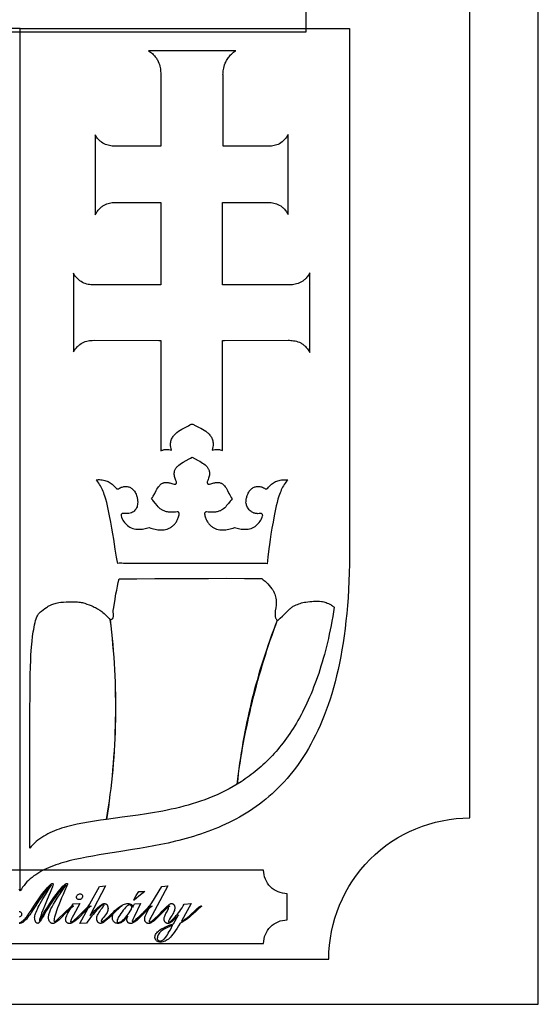
# Model space of a CAD drawing. Extents: x -109 to 110, y -175 to 174.
# Drawn here: x 0 to 110, y -175 to 34 of the extents above; entities that cross this region are included whole.
import ezdxf

# ---------------------------------------------------------------- set-up
doc = ezdxf.new("R2010")
doc.units = 0
for name, color, linetype in [('BALL_PAJZS', 18, 'CONTINUOUS'), ('CÍMER', 18, 'CONTINUOUS'), ('DOMB', 18, 'CONTINUOUS'), ('JOBB_PAJZS', 18, 'CONTINUOUS'), ('KISKORONA', 18, 'CONTINUOUS'), ('KORONA', 18, 'CONTINUOUS'), ('NAGY_KERESZT', 18, 'CONTINUOUS')]:
    doc.layers.add(name, color=color, linetype=linetype)

msp = doc.modelspace()

# ---------------------------------------------------------------- linework, layer by layer
at = {"layer": 'BALL_PAJZS'}
msp.add_lwpolyline([(-0.26, -150.87), (0, -151.28), (0, 32.05), (-60.72, 32.06)], dxfattribs=at)
at = {"layer": 'CÍMER'}
for points in [[(-109.23, -175.37), (110.12, -175.37), (110.12, 174.13), (-109.23, 174.13)], [(16.89, -150.35), (18.16, -150.21), (14.83, -156.59), (15.42, -155.92), (15.95, -155.36), (16.4, -154.9), (16.6, -154.71), (16.79, -154.55), (16.96, -154.41), (17.12, -154.29), (17.27, -154.19), (17.41, -154.11), (17.55, -154.04), (17.67, -153.99), (17.79, -153.97), (17.89, -153.96), (17.98, -153.96), (18.07, -153.98), (18.14, -154), (18.22, -154.03), (18.29, -154.07), (18.35, -154.11), (18.41, -154.17), (18.47, -154.24), (18.52, -154.31), (18.56, -154.39), (18.59, -154.48), (18.62, -154.57), (18.65, -154.67), (18.66, -154.78), (18.68, -155.01), (18.66, -155.2), (18.62, -155.4), (18.56, -155.61), (18.46, -155.83), (18.34, -156.06), (18.17, -156.32), (17.96, -156.61), (17.71, -156.93), (17.53, -157.16), (17.39, -157.34), (17.29, -157.48), (17.23, -157.6), (17.22, -157.64), (17.21, -157.68), (17.22, -157.73), (17.25, -157.77), (17.3, -157.8), (17.36, -157.81), (17.41, -157.8), (17.46, -157.79), (17.58, -157.73), (17.73, -157.64), (17.91, -157.51), (18.12, -157.35), (18.35, -157.15), (18.61, -156.93), (18.88, -156.67), (19.32, -156.24), (19.76, -155.82), (20.15, -155.46), (20.49, -155.15), (20.78, -154.9), (21.03, -154.71), (21.23, -154.57), (21.37, -154.48), (21.43, -154.46), (21.48, -154.46), (21.57, -154.47), (21.63, -154.48), (21.5, -154.56), (21.35, -154.67), (21.16, -154.81), (20.95, -155), (20.44, -155.47), (19.81, -156.09), (19.45, -156.45), (19.29, -156.6), (18.92, -156.97), (18.57, -157.29), (18.24, -157.56), (17.95, -157.78), (17.69, -157.95), (17.56, -158.02), (17.45, -158.07), (17.34, -158.11), (17.24, -158.15), (17.15, -158.16), (17.06, -158.17), (16.98, -158.17), (16.9, -158.15), (16.83, -158.13), (16.76, -158.1), (16.69, -158.06), (16.63, -158.01), (16.57, -157.95), (16.51, -157.88), (16.46, -157.81), (16.41, -157.73), (16.37, -157.65), (16.34, -157.56), (16.32, -157.46), (16.3, -157.36), (16.28, -157.15), (16.29, -156.96), (16.33, -156.78), (16.38, -156.59), (16.45, -156.4), (16.56, -156.18), (16.71, -155.92), (16.92, -155.61), (17.17, -155.25), (17.42, -154.92), (17.61, -154.67), (17.74, -154.48), (17.82, -154.35), (17.84, -154.28), (17.83, -154.25), (17.8, -154.22), (17.76, -154.2), (17.71, -154.19), (17.62, -154.21), (17.51, -154.26), (17.37, -154.35), (17.21, -154.47), (17.03, -154.63), (16.82, -154.83), (16.58, -155.06), (16.32, -155.32), (16.05, -155.62), (15.77, -155.92), (15.5, -156.25), (15.22, -156.58), (14.94, -156.94), (14.67, -157.31), (14.38, -157.69), (14.1, -158.09), (12.72, -158.17), (14.46, -154.92), (13.98, -155.4), (13.78, -155.6), (13.61, -155.75), (13.5, -155.84), (13.46, -155.86), (13.43, -155.87), (13.38, -155.86), (13.35, -155.84), (13.33, -155.81), (13.32, -155.76), (13.34, -155.72), (13.39, -155.64), (13.62, -155.4), (13.9, -155.11), (14.23, -154.77), (14.44, -154.55), (14.62, -154.34), (14.75, -154.15), (14.83, -154.02)], [(27.45, -154.92), (26.97, -155.4), (26.76, -155.6), (26.6, -155.75), (26.48, -155.84), (26.44, -155.86), (26.41, -155.87), (26.37, -155.86), (26.34, -155.84), (26.31, -155.81), (26.31, -155.76), (26.32, -155.72), (26.38, -155.64), (26.6, -155.4), (26.88, -155.11), (27.22, -154.77), (27.45, -154.52), (27.65, -154.27), (27.84, -154.04), (27.99, -153.83), (30.12, -150.35), (31.41, -150.21), (28.53, -155.51), (28.03, -156.4), (27.77, -156.89), (27.58, -157.26), (27.46, -157.53), (27.43, -157.62), (27.42, -157.68), (27.44, -157.75), (27.45, -157.78), (27.48, -157.81), (27.51, -157.83), (27.54, -157.85), (27.63, -157.86), (27.67, -157.86), (27.71, -157.84), (27.83, -157.77), (27.99, -157.67), (28.18, -157.51), (28.41, -157.32), (28.67, -157.08), (29.3, -156.47), (29.8, -155.98), (30.18, -155.6), (30.52, -155.28), (30.81, -155.02), (31.05, -154.82), (31.25, -154.66), (31.42, -154.56), (31.56, -154.49), (31.61, -154.48), (31.66, -154.47), (31.77, -154.49), (31.81, -154.5), (31.66, -154.59), (31.5, -154.71), (31.32, -154.85), (31.12, -155.01), (30.92, -155.2), (30.69, -155.41), (30.2, -155.91), (30, -156.12), (29.64, -156.49), (29.25, -156.88), (28.89, -157.23), (28.56, -157.52), (28.26, -157.76), (27.99, -157.94), (27.86, -158.02), (27.75, -158.08), (27.64, -158.12), (27.54, -158.16), (27.44, -158.18), (27.36, -158.18), (27.26, -158.18), (27.16, -158.17), (27.08, -158.15), (26.99, -158.12), (26.91, -158.09), (26.84, -158.04), (26.77, -157.99), (26.71, -157.94), (26.65, -157.87), (26.6, -157.8), (26.56, -157.73), (26.53, -157.65), (26.5, -157.56), (26.49, -157.47), (26.47, -157.37), (26.47, -157.27), (26.49, -157.08), (26.53, -156.87), (26.6, -156.62), (26.71, -156.35), (26.85, -156.04), (27.01, -155.7), (27.22, -155.33)], [(11.98, -152.58), (11.99, -152.46), (12.04, -152.33), (12.11, -152.22), (12.21, -152.11), (12.32, -152.02), (12.45, -151.95), (12.58, -151.91), (12.72, -151.9), (12.83, -151.91), (12.94, -151.94), (13.03, -151.98), (13.11, -152.05), (13.17, -152.12), (13.22, -152.21), (13.25, -152.31), (13.26, -152.43), (13.24, -152.56), (13.2, -152.69), (13.14, -152.81), (13.04, -152.92), (12.93, -153.01), (12.81, -153.07), (12.69, -153.11), (12.55, -153.12), (12.42, -153.11), (12.31, -153.09), (12.21, -153.04), (12.13, -152.98), (12.06, -152.9), (12.02, -152.81), (11.99, -152.71)], [(26.52, -151.38), (25.25, -152.37), (24.72, -152.81), (24.24, -153.22), (24.15, -153.21), (24.41, -152.73), (24.67, -152.27), (24.94, -151.82), (25.21, -151.39)], [(10.75, -154.93), (10.35, -155.32), (10.11, -155.55), (9.89, -155.76), (9.82, -155.81), (9.77, -155.83), (9.72, -155.83), (9.68, -155.81), (9.66, -155.79), (9.65, -155.76), (9.66, -155.72), (9.71, -155.65), (9.79, -155.57), (9.9, -155.47), (10.19, -155.2), (10.62, -154.77), (10.69, -154.69), (11.03, -154.34), (11.29, -154.04), (12.69, -153.94), (11.33, -156.44), (11.06, -156.94), (10.86, -157.34), (10.74, -157.61), (10.71, -157.7), (10.7, -157.76), (10.71, -157.8), (10.73, -157.84), (10.77, -157.87), (10.82, -157.87), (10.87, -157.87), (10.93, -157.85), (11.07, -157.78), (11.25, -157.67), (11.46, -157.5), (11.71, -157.3), (11.99, -157.05), (12.29, -156.76), (12.62, -156.42), (13.18, -155.86), (13.64, -155.41), (14.01, -155.07), (14.27, -154.83), (14.48, -154.68), (14.65, -154.56), (14.8, -154.49), (14.86, -154.48), (14.91, -154.47), (15.01, -154.49), (15.06, -154.5), (14.92, -154.58), (14.76, -154.69), (14.58, -154.84), (14.38, -155.01), (14.16, -155.21), (13.93, -155.44), (13.39, -155.99), (12.8, -156.61), (12.37, -157.03), (12, -157.38), (11.68, -157.65), (11.41, -157.85), (11.28, -157.93), (11.16, -158), (11.04, -158.05), (10.93, -158.1), (10.81, -158.14), (10.7, -158.16), (10.59, -158.18), (10.48, -158.18), (10.3, -158.17), (10.22, -158.15), (10.14, -158.13), (10.07, -158.09), (10, -158.06), (9.94, -158.01), (9.89, -157.96), (9.84, -157.9), (9.79, -157.83), (9.76, -157.76), (9.73, -157.68), (9.7, -157.6), (9.69, -157.51), (9.67, -157.32), (9.69, -157.17), (9.73, -157), (9.79, -156.79), (9.89, -156.55), (10.01, -156.28), (10.16, -155.99), (10.33, -155.66), (10.53, -155.3)], [(23.95, -154.69), (24.28, -154.04), (25.59, -153.94), (24.21, -156.78), (23.93, -157.36), (23.85, -157.55), (23.83, -157.64), (23.84, -157.72), (23.87, -157.77), (23.92, -157.81), (23.98, -157.82), (24.04, -157.8), (24.14, -157.75), (24.26, -157.65), (24.42, -157.52), (24.83, -157.15), (25.37, -156.63), (25.83, -156.17), (26.26, -155.75), (26.63, -155.4), (26.95, -155.11), (27.22, -154.88), (27.44, -154.71), (27.63, -154.59), (27.78, -154.52), (27.84, -154.5), (27.9, -154.5), (27.99, -154.52), (28.04, -154.52), (27.91, -154.6), (27.76, -154.71), (27.59, -154.84), (27.39, -155.01), (26.93, -155.43), (26.38, -155.97), (25.86, -156.49), (25.46, -156.9), (25.16, -157.2), (24.87, -157.46), (24.59, -157.68), (24.34, -157.86), (24.11, -158), (23.89, -158.1), (23.79, -158.14), (23.69, -158.16), (23.59, -158.18), (23.51, -158.18), (23.33, -158.17), (23.25, -158.15), (23.18, -158.13), (23.11, -158.1), (23.04, -158.06), (22.98, -158.02), (22.92, -157.97), (22.87, -157.91), (22.82, -157.85), (22.79, -157.79), (22.75, -157.72), (22.73, -157.65), (22.71, -157.57), (22.7, -157.41), (22.71, -157.2), (22.74, -157.01), (22.8, -156.83), (22.88, -156.64), (22.62, -156.99), (22.48, -157.15), (22.35, -157.3), (22.22, -157.44), (22.09, -157.57), (21.96, -157.68), (21.83, -157.78), (21.7, -157.87), (21.56, -157.95), (21.43, -158.02), (21.31, -158.07), (21.18, -158.12), (21.05, -158.15), (20.92, -158.16), (20.8, -158.17), (20.67, -158.16), (20.55, -158.15), (20.43, -158.12), (20.32, -158.09), (20.22, -158.04), (20.12, -157.99), (20.03, -157.92), (19.94, -157.84), (19.87, -157.76), (19.8, -157.66), (19.74, -157.57), (19.7, -157.46), (19.66, -157.35), (19.64, -157.23), (19.62, -157.11), (19.62, -156.97), (19.62, -156.83), (19.63, -156.68), (19.66, -156.54), (19.69, -156.4), (19.73, -156.27), (19.78, -156.13), (19.84, -156), (19.91, -155.87), (19.98, -155.75), (20.07, -155.62), (20.17, -155.5), (20.27, -155.37), (20.39, -155.25), (20.52, -155.13), (20.8, -154.89), (21.1, -154.67), (21.39, -154.48), (21.67, -154.32), (21.94, -154.18), (22.21, -154.08), (22.46, -154), (22.7, -153.96), (22.93, -153.94), (23.13, -153.96), (23.32, -153.99), (23.48, -154.05), (23.55, -154.09), (23.62, -154.13), (23.68, -154.18), (23.74, -154.24), (23.79, -154.3), (23.83, -154.36), (23.87, -154.44), (23.91, -154.51)], [(23.72, -154.78), (23.71, -154.67), (23.69, -154.56), (23.64, -154.47), (23.58, -154.39), (23.5, -154.33), (23.41, -154.28), (23.31, -154.25), (23.2, -154.24), (23.13, -154.25), (23.06, -154.26), (22.99, -154.29), (22.92, -154.33), (22.75, -154.44), (22.57, -154.6), (22.38, -154.8), (22.16, -155.05), (21.92, -155.35), (21.66, -155.69), (21.4, -156.06), (21.18, -156.39), (20.99, -156.68), (20.85, -156.94), (20.73, -157.17), (20.65, -157.38), (20.6, -157.56), (20.59, -157.72), (20.59, -157.78), (20.6, -157.84), (20.62, -157.88), (20.65, -157.92), (20.69, -157.95), (20.73, -157.97), (20.79, -157.98), (20.86, -157.99), (20.93, -157.98), (21.01, -157.97), (21.1, -157.94), (21.19, -157.91), (21.37, -157.82), (21.57, -157.68), (21.79, -157.52), (22, -157.32), (22.23, -157.1), (22.46, -156.84), (22.73, -156.51), (22.98, -156.19), (23.2, -155.89), (23.38, -155.6), (23.53, -155.34), (23.64, -155.11), (23.7, -154.93), (23.72, -154.85)], [(33.63, -156.33), (33.3, -156.75), (32.98, -157.12), (32.68, -157.43), (32.39, -157.7), (32.25, -157.81), (32.11, -157.91), (31.98, -157.99), (31.86, -158.06), (31.74, -158.12), (31.63, -158.15), (31.52, -158.18), (31.42, -158.18), (31.33, -158.18), (31.25, -158.17), (31.17, -158.15), (31.1, -158.12), (31.02, -158.08), (30.96, -158.04), (30.9, -157.99), (30.84, -157.93), (30.78, -157.86), (30.74, -157.79), (30.7, -157.72), (30.67, -157.64), (30.64, -157.55), (30.62, -157.46), (30.61, -157.27), (30.62, -157.11), (30.64, -156.95), (30.68, -156.78), (30.73, -156.61), (30.79, -156.42), (30.87, -156.23), (30.97, -156.04), (31.08, -155.83), (31.43, -155.19), (31.52, -155.01), (31.55, -154.92), (31.55, -154.87), (31.54, -154.84), (31.51, -154.83), (31.47, -154.82), (31.43, -154.82), (31.38, -154.84), (31.25, -154.91), (31.09, -155.03), (30.91, -155.2), (30.72, -155.37), (30.57, -155.49), (30.46, -155.56), (30.42, -155.58), (30.39, -155.59), (30.37, -155.58), (30.35, -155.57), (30.34, -155.56), (30.33, -155.53), (30.35, -155.47), (30.42, -155.38), (30.53, -155.24), (30.69, -155.07), (30.75, -155.01), (31, -154.75), (31.22, -154.53), (31.43, -154.35), (31.61, -154.21), (31.77, -154.1), (31.92, -154.02), (32.06, -153.97), (32.19, -153.96), (32.26, -153.96), (32.34, -153.97), (32.41, -153.99), (32.47, -154.02), (32.53, -154.06), (32.59, -154.1), (32.64, -154.15), (32.69, -154.21), (32.74, -154.27), (32.78, -154.34), (32.84, -154.5), (32.87, -154.68), (32.88, -154.88), (32.87, -155.04), (32.83, -155.23), (32.77, -155.43), (32.69, -155.65), (32.58, -155.89), (32.44, -156.15), (32.28, -156.43), (32.1, -156.73), (31.98, -156.92), (31.77, -157.27), (31.62, -157.54), (31.53, -157.72), (31.5, -157.78), (31.5, -157.82), (31.51, -157.86), (31.53, -157.89), (31.57, -157.92), (31.61, -157.93), (31.65, -157.92), (31.7, -157.91), (31.81, -157.86), (31.94, -157.77), (32.09, -157.64), (32.27, -157.49), (32.46, -157.29), (32.68, -157.06), (32.92, -156.8), (33.17, -156.51), (33.42, -156.21), (33.67, -155.89), (33.91, -155.55), (34.16, -155.2), (34.4, -154.83), (34.65, -154.45), (34.89, -154.06), (36.34, -153.96), (34.26, -157.73), (34.51, -157.61), (34.77, -157.46), (35.03, -157.29), (35.3, -157.1), (35.61, -156.86), (35.99, -156.53), (36.43, -156.13), (36.95, -155.65), (37.63, -155.03), (37.88, -154.82), (38.05, -154.68), (38.19, -154.59), (38.3, -154.52), (38.4, -154.48), (38.48, -154.47), (38.57, -154.48), (38.63, -154.5), (38.5, -154.59), (38.33, -154.71), (37.92, -155.07), (37.38, -155.56), (36.72, -156.19), (36.37, -156.52), (36.02, -156.83), (35.67, -157.11), (35.33, -157.36), (35, -157.58), (34.66, -157.78), (34.34, -157.95), (34.01, -158.09), (33.67, -158.66), (33.35, -159.19), (33.04, -159.67), (32.74, -160.09), (32.47, -160.47), (32.2, -160.8), (31.96, -161.08), (31.72, -161.31), (31.5, -161.51), (31.27, -161.67), (31.03, -161.82), (30.8, -161.93), (30.56, -162.02), (30.31, -162.09), (30.07, -162.13), (29.81, -162.14), (29.69, -162.13), (29.57, -162.12), (29.46, -162.1), (29.35, -162.07), (29.25, -162.02), (29.15, -161.97), (29.06, -161.92), (28.98, -161.85), (28.9, -161.77), (28.84, -161.69), (28.78, -161.6), (28.74, -161.51), (28.7, -161.42), (28.68, -161.31), (28.66, -161.21), (28.66, -161.09), (28.66, -161), (28.67, -160.9), (28.69, -160.81), (28.72, -160.71), (28.8, -160.52), (28.9, -160.34), (29.04, -160.15), (29.21, -159.97), (29.41, -159.79), (29.64, -159.61), (29.91, -159.43), (30.2, -159.25), (30.52, -159.08), (30.87, -158.91), (31.26, -158.74), (31.67, -158.57), (32.11, -158.41), (32.59, -158.24)], [(32.41, -158.58), (32.03, -158.72), (31.67, -158.87), (31.33, -159.02), (31.02, -159.18), (30.73, -159.34), (30.46, -159.5), (30.21, -159.68), (29.99, -159.85), (29.79, -160.03), (29.62, -160.21), (29.47, -160.4), (29.36, -160.58), (29.26, -160.77), (29.2, -160.96), (29.16, -161.16), (29.14, -161.35), (29.15, -161.47), (29.19, -161.58), (29.24, -161.67), (29.31, -161.76), (29.4, -161.83), (29.5, -161.88), (29.61, -161.91), (29.74, -161.92), (29.87, -161.91), (30.01, -161.88), (30.14, -161.82), (30.28, -161.75), (30.41, -161.66), (30.55, -161.55), (30.68, -161.42), (30.82, -161.27), (30.96, -161.08), (31.12, -160.86), (31.3, -160.59), (31.49, -160.27), (31.7, -159.91), (31.92, -159.51)]]:
    msp.add_lwpolyline(points, close=True, dxfattribs=at)
for points in [[(-95.6, -135.75, -0.414214), (-65.6, -165.75), (65.6, -165.75, -0.414214), (95.6, -135.75), (95.6, 135.75, -0.414214), (65.6, 165.75), (-65.6, 165.75, -0.414214), (-95.6, 135.75)], [(-56.86, -157.43, -0.414214), (-51.86, -162.43), (51.74, -162.43, -0.414214), (56.74, -157.43), (56.74, -151.85, -0.414214), (51.74, -146.85), (-51.86, -146.85, -0.414214), (-56.86, -151.85)]]:
    msp.add_lwpolyline(points, format="xyb", close=True, dxfattribs=at)
for points in [[(-0.11, -157.98), (0.02, -157.95), (0.15, -157.9), (0.28, -157.82), (0.43, -157.73), (0.57, -157.62), (0.73, -157.49), (0.88, -157.34), (1.05, -157.17), (1.22, -156.98), (1.39, -156.77), (1.57, -156.53), (1.95, -156.01), (2.35, -155.4), (2.92, -154.52), (3.37, -153.84), (3.99, -152.94), (4.57, -152.13), (5.11, -151.42), (5.6, -150.81), (5.83, -150.54), (6.04, -150.31), (6.22, -150.12), (6.39, -149.96), (6.53, -149.84), (6.66, -149.75), (6.76, -149.7), (6.81, -149.68), (6.85, -149.68), (6.91, -149.69), (6.97, -149.72), (7, -149.77), (7.01, -149.83), (7, -149.91), (6.97, -150.03), (6.85, -150.38), (6.65, -150.9), (6.37, -151.57), (6.09, -152.25), (5.57, -153.46), (5.15, -154.5), (4.81, -155.34), (4.56, -156), (4.38, -156.54), (4.24, -156.99), (4.14, -157.37), (4.11, -157.53), (4.09, -157.68), (4.53, -156.87), (4.97, -156.09), (5.4, -155.34), (5.85, -154.62), (6.29, -153.93), (6.73, -153.27), (7.18, -152.64), (7.63, -152.04), (8.06, -151.48), (8.44, -151), (8.79, -150.6), (9.1, -150.27), (9.36, -150.01), (9.48, -149.91), (9.59, -149.83), (9.69, -149.76), (9.77, -149.72), (9.85, -149.69), (9.92, -149.68), (9.98, -149.69), (10.04, -149.72), (10.07, -149.75), (10.08, -149.8), (10.04, -149.91), (9.92, -150.2), (9.43, -151.31), (9.11, -152.03), (8.8, -152.76), (8.5, -153.49), (8.21, -154.23), (7.96, -154.88), (7.75, -155.47), (7.58, -155.99), (7.44, -156.43), (7.33, -156.81), (7.25, -157.14), (7.21, -157.41), (7.19, -157.62), (7.2, -157.68), (7.23, -157.73), (7.28, -157.77), (7.32, -157.78), (7.35, -157.78), (7.4, -157.76), (7.5, -157.7), (7.64, -157.6), (7.81, -157.46), (8.03, -157.26), (8.32, -156.98), (9.12, -156.19), (9.55, -155.77), (9.93, -155.41), (10.26, -155.11), (10.53, -154.88), (10.76, -154.7), (10.95, -154.57), (11.1, -154.5), (11.16, -154.48), (11.21, -154.47), (11.31, -154.49), (11.36, -154.5), (11.22, -154.58), (11.06, -154.69), (10.88, -154.84), (10.67, -155.02), (10.17, -155.49), (9.58, -156.09), (8.94, -156.74), (8.91, -156.77), (8.58, -157.1), (8.27, -157.39), (7.98, -157.63), (7.73, -157.83), (7.5, -157.98), (7.29, -158.09), (7.2, -158.13), (7.11, -158.16), (7.03, -158.18), (6.96, -158.18), (6.86, -158.18), (6.77, -158.16), (6.68, -158.13), (6.59, -158.1), (6.51, -158.05), (6.43, -157.99), (6.36, -157.92), (6.3, -157.84), (6.24, -157.75), (6.18, -157.66), (6.14, -157.56), (6.1, -157.45), (6.08, -157.33), (6.06, -157.21), (6.04, -157.08), (6.04, -156.95), (6.04, -156.79), (6.06, -156.63), (6.08, -156.46), (6.12, -156.28), (6.16, -156.1), (6.22, -155.92), (6.36, -155.53), (6.55, -155.1), (6.79, -154.62), (7.09, -154.08), (7.44, -153.48), (7.86, -152.83), (8.64, -151.68), (9.79, -149.98), (9.61, -150.11), (9.42, -150.27), (9.22, -150.45), (9.01, -150.66), (8.79, -150.89), (8.57, -151.15), (8.33, -151.43), (8.09, -151.74), (7.58, -152.42), (7.03, -153.21), (6.44, -154.08), (5.82, -155.06), (5.56, -155.49), (5.28, -155.96), (5, -156.47), (4.71, -157.01), (4.57, -157.28), (4.43, -157.51), (4.3, -157.71), (4.18, -157.87), (4.07, -158), (3.96, -158.09), (3.87, -158.14), (3.82, -158.15), (3.78, -158.16), (3.7, -158.15), (3.63, -158.14), (3.56, -158.11), (3.5, -158.07), (3.44, -158.02), (3.38, -157.96), (3.33, -157.9), (3.28, -157.82), (3.23, -157.73), (3.19, -157.63), (3.16, -157.53), (3.13, -157.42), (3.09, -157.18), (3.08, -156.92), (3.09, -156.75), (3.13, -156.55), (3.19, -156.31), (3.28, -156.06), (3.38, -155.77), (3.52, -155.46), (3.67, -155.11), (3.85, -154.74), (4.06, -154.35), (4.29, -153.92), (4.82, -152.98), (5.44, -151.94), (6.16, -150.78), (6.65, -150.01), (6.51, -150.13), (6.36, -150.27), (6.18, -150.45), (5.99, -150.66), (5.79, -150.9), (5.56, -151.17), (5.07, -151.82), (4.52, -152.58), (3.93, -153.44), (3.31, -154.39), (2.64, -155.44), (2.43, -155.76), (2.24, -156.06), (2.06, -156.33), (1.88, -156.59), (1.7, -156.82), (1.52, -157.04), (1.35, -157.24), (1.18, -157.42), (1.02, -157.58), (0.86, -157.72), (0.7, -157.84), (0.54, -157.95), (0.39, -158.03), (0.24, -158.1), (0.09, -158.15), (-0.05, -158.17), (-0.19, -158.18)], [(-0.2, -155.64), (-0.07, -155.67), (0.04, -155.72), (0.13, -155.79), (0.2, -155.88), (0.26, -155.98), (0.29, -156.11), (0.3, -156.24), (0.29, -156.37), (0.26, -156.48), (0.22, -156.58), (0.15, -156.66), (0.06, -156.73), (-0.06, -156.79), (-0.22, -156.85)]]:
    msp.add_lwpolyline(points, dxfattribs=at)
at = {"layer": 'DOMB'}
for points in [[(54.65, -93.7), (54.24, -94.75), (53.84, -95.8), (53.45, -96.86), (53.06, -97.92), (52.69, -98.98), (52.33, -100.05), (51.97, -101.12), (51.63, -102.19), (51.29, -103.27), (50.97, -104.34), (50.65, -105.42), (50.34, -106.5), (50.04, -107.59), (49.75, -108.68), (49.47, -109.76), (49.19, -110.86), (48.93, -111.95), (48.68, -113.05), (48.43, -114.14), (48.2, -115.24), (47.97, -116.35), (47.75, -117.45), (47.55, -118.56), (47.35, -119.67), (47.16, -120.78), (46.98, -121.89), (46.81, -123), (46.65, -124.12), (46.5, -125.23), (46.36, -126.35), (46.23, -127.47), (46.1, -128.59), (45.26, -129.08), (44.41, -129.55), (43.56, -130), (42.7, -130.42), (41.84, -130.82), (40.97, -131.19), (40.09, -131.55), (39.22, -131.88), (38.34, -132.19), (37.45, -132.49), (36.57, -132.77), (35.68, -133.03), (34.79, -133.27), (33.9, -133.5), (33.01, -133.72), (32.13, -133.92), (31.24, -134.11), (30.35, -134.29), (29.47, -134.45), (28.59, -134.61), (26.83, -134.9), (25.09, -135.16), (23.37, -135.4), (21.68, -135.62), (18.38, -136.06), (18.6, -134.74), (18.8, -133.42), (18.99, -132.1), (19.16, -130.78), (19.33, -129.46), (19.48, -128.14), (19.62, -126.81), (19.75, -125.49), (19.86, -124.16), (19.97, -122.83), (20.06, -121.51), (20.14, -120.18), (20.2, -118.85), (20.26, -117.52), (20.3, -116.19), (20.33, -114.86), (20.35, -113.53), (20.35, -112.2), (20.34, -110.87), (20.33, -109.54), (20.29, -108.21), (20.25, -106.88), (20.2, -105.55), (20.13, -104.22), (20.05, -102.89), (19.95, -101.56), (19.85, -100.23), (19.73, -98.91), (19.6, -97.58), (19.46, -96.26), (19.31, -94.93), (19.14, -93.61), (19.24, -93.59), (19.32, -93.57), (19.4, -93.54), (19.47, -93.51), (19.53, -93.47), (19.59, -93.42), (19.63, -93.37), (19.67, -93.32), (19.74, -93.19), (19.78, -93.05), (19.81, -92.9), (19.82, -92.74), (19.82, -92.39), (19.8, -92.03), (19.79, -91.68), (19.79, -91.51), (19.81, -91.35), (20.09, -89.76), (20.37, -88.13), (20.52, -87.31), (20.67, -86.5), (20.84, -85.69), (21.02, -84.91), (24.81, -84.9), (28.62, -84.88), (36.24, -84.82), (40.05, -84.81), (43.85, -84.8), (47.65, -84.82), (49.55, -84.84), (51.44, -84.87), (51.54, -84.99), (51.65, -85.1), (51.87, -85.27), (52.09, -85.44), (52.2, -85.53), (52.3, -85.64), (52.61, -85.99), (52.92, -86.34), (53.51, -87.05), (53.61, -87.17), (53.69, -87.3), (53.78, -87.43), (53.85, -87.57), (53.99, -87.86), (54.1, -88.16), (54.2, -88.46), (54.28, -88.77), (54.35, -89.06), (54.4, -89.35), (54.43, -89.61), (54.44, -89.89), (54.42, -90.18), (54.39, -90.48), (54.31, -91.1), (54.22, -91.72), (54.19, -92.02), (54.17, -92.31), (54.18, -92.6), (54.2, -92.86), (54.23, -92.99), (54.26, -93.11), (54.3, -93.22), (54.35, -93.33), (54.41, -93.43), (54.47, -93.53), (54.55, -93.62)], [(19.14, -93.61), (19.3, -94.93), (19.44, -96.26), (19.57, -97.58), (19.69, -98.91), (19.8, -100.24), (19.89, -101.57), (19.98, -102.9), (20.05, -104.22), (20.11, -105.55), (20.16, -106.88), (20.2, -108.21), (20.23, -109.54), (20.24, -110.88), (20.25, -112.21), (20.24, -113.54), (20.22, -114.87), (20.19, -116.2), (20.15, -117.53), (20.1, -118.86), (20.03, -120.18), (19.95, -121.51), (19.87, -122.84), (19.77, -124.17), (19.65, -125.49), (19.53, -126.82), (19.4, -128.14), (19.25, -129.47), (19.09, -130.79), (18.93, -132.11), (18.75, -133.43), (18.55, -134.75), (18.35, -136.07), (17.05, -136.25), (15.77, -136.43), (14.52, -136.63), (13.31, -136.85), (12.13, -137.08), (11.55, -137.21), (10.98, -137.34), (10.42, -137.48), (9.87, -137.63), (9.33, -137.79), (8.81, -137.95), (8.29, -138.13), (7.78, -138.31), (7.29, -138.51), (6.81, -138.71), (6.34, -138.93), (5.88, -139.15), (5.43, -139.39), (5, -139.64), (4.58, -139.91), (4.18, -140.19), (3.79, -140.48), (3.41, -140.78), (3.05, -141.11), (2.7, -141.44), (2.37, -141.8), (2.05, -142.16), (2.04, -129.66), (2.05, -119.95), (2.06, -116.03), (2.08, -112.65), (2.1, -109.77), (2.13, -107.35), (2.16, -105.32), (2.2, -103.65), (2.25, -102.27), (2.3, -101.15), (2.35, -100.22), (2.41, -99.45), (2.53, -98.15), (2.65, -97.16), (2.72, -96.66), (2.79, -96.16), (2.88, -95.67), (2.97, -95.17), (3.07, -94.68), (3.18, -94.19), (3.29, -93.79), (3.42, -93.39), (3.58, -93), (3.67, -92.81), (3.76, -92.62), (3.83, -92.49), (3.91, -92.38), (4, -92.26), (4.1, -92.15), (4.2, -92.05), (4.31, -91.96), (4.54, -91.78), (4.9, -91.52), (5.25, -91.24), (5.61, -90.98), (5.8, -90.86), (5.99, -90.75), (6.46, -90.51), (6.7, -90.4), (6.94, -90.31), (7.18, -90.21), (7.43, -90.13), (7.68, -90.06), (7.93, -89.99), (8.24, -89.94), (8.68, -89.9), (9.22, -89.87), (9.8, -89.84), (10.92, -89.8), (11.68, -89.8), (11.94, -89.81), (12.2, -89.82), (12.47, -89.85), (12.73, -89.88), (12.99, -89.93), (13.25, -89.98), (13.5, -90.05), (13.75, -90.12), (14.2, -90.28), (14.64, -90.44), (15.08, -90.62), (15.51, -90.8), (15.76, -90.92), (15.99, -91.04), (16.46, -91.3), (16.91, -91.58), (17.35, -91.89), (17.6, -92.08), (17.84, -92.27), (18.07, -92.48), (18.29, -92.69), (18.51, -92.9), (18.72, -93.13), (18.93, -93.36)], [(54.68, -93.72), (54.74, -93.76), (55.04, -93.5), (55.28, -93.28), (55.73, -92.82), (56.44, -92.13), (57.15, -91.44), (57.29, -91.31), (57.44, -91.19), (57.59, -91.07), (57.74, -90.96), (57.9, -90.86), (58.06, -90.76), (58.23, -90.67), (58.4, -90.59), (58.68, -90.47), (58.96, -90.35), (59.24, -90.24), (59.53, -90.14), (59.82, -90.05), (60.11, -89.97), (60.41, -89.91), (60.71, -89.86), (61.12, -89.8), (61.54, -89.76), (61.96, -89.72), (62.37, -89.69), (62.79, -89.68), (63.21, -89.68), (63.62, -89.69), (64.04, -89.73), (64.29, -89.77), (64.54, -89.82), (64.79, -89.89), (65.04, -89.97), (65.28, -90.06), (65.51, -90.17), (65.97, -90.39), (66.07, -90.45), (66.17, -90.52), (66.36, -90.67), (66.55, -90.83), (66.65, -90.9), (66.74, -90.97), (66.59, -91.96), (66.42, -92.93), (66.25, -93.89), (66.07, -94.83), (65.89, -95.76), (65.7, -96.67), (65.5, -97.57), (65.3, -98.45), (65.09, -99.32), (64.87, -100.18), (64.65, -101.02), (64.42, -101.84), (64.18, -102.66), (63.94, -103.45), (63.7, -104.24), (63.45, -105.01), (63.19, -105.77), (62.93, -106.51), (62.66, -107.24), (62.38, -107.96), (62.1, -108.67), (61.82, -109.36), (61.53, -110.04), (61.23, -110.71), (60.93, -111.36), (60.63, -112.01), (60.32, -112.64), (60, -113.26), (59.69, -113.86), (59.36, -114.46), (59.03, -115.04), (58.7, -115.61), (58.36, -116.17), (58.02, -116.72), (57.67, -117.26), (57.32, -117.79), (56.97, -118.3), (56.61, -118.81), (56.25, -119.3), (55.88, -119.79), (55.51, -120.26), (55.14, -120.73), (54.76, -121.18), (54.38, -121.62), (53.99, -122.06), (53.6, -122.48), (53.21, -122.89), (52.81, -123.3), (52.42, -123.7), (52.01, -124.08), (51.61, -124.46), (51.2, -124.83), (50.79, -125.19), (50.38, -125.54), (49.96, -125.88), (49.54, -126.21), (49.12, -126.54), (48.7, -126.85), (48.27, -127.16), (47.84, -127.46), (47.41, -127.76), (46.97, -128.04), (46.1, -128.59), (46.25, -127.47), (46.4, -126.36), (46.56, -125.25), (46.73, -124.13), (46.91, -123.02), (47.1, -121.91), (47.29, -120.81), (47.5, -119.7), (47.71, -118.6), (47.92, -117.49), (48.15, -116.39), (48.38, -115.29), (48.62, -114.19), (48.87, -113.1), (49.13, -112), (49.39, -110.91), (49.67, -109.82), (49.95, -108.73), (50.23, -107.65), (50.53, -106.56), (50.83, -105.48), (51.14, -104.4), (51.46, -103.32), (51.79, -102.24), (52.12, -101.17), (52.46, -100.1), (52.81, -99.03), (53.17, -97.96), (53.54, -96.9), (53.91, -95.84), (54.29, -94.78)]]:
    msp.add_lwpolyline(points, close=True, dxfattribs=at)
at = {"layer": 'JOBB_PAJZS'}
msp.add_lwpolyline([(0, 32.05), (60.72, 32.06), (70, 32.06), (70, -77.36), (70.01, -77.99), (70.01, -79.91), (69.99, -81.79), (69.94, -83.63), (69.88, -85.44), (69.8, -87.2), (69.69, -88.93), (69.57, -90.62), (69.42, -92.27), (69.25, -93.88), (69.07, -95.46), (68.87, -97), (68.65, -98.51), (68.4, -99.98), (68.15, -101.41), (67.87, -102.82), (67.58, -104.18), (67.27, -105.52), (66.94, -106.82), (66.59, -108.09), (66.23, -109.33), (65.86, -110.53), (65.46, -111.71), (65.06, -112.85), (64.64, -113.97), (64.2, -115.05), (63.75, -116.11), (63.28, -117.13), (62.8, -118.13), (62.31, -119.1), (61.81, -120.05), (61.29, -120.96), (60.76, -121.85), (60.22, -122.71), (59.66, -123.55), (59.1, -124.36), (58.52, -125.15), (57.93, -125.91), (57.33, -126.65), (56.73, -127.37), (56.11, -128.06), (55.48, -128.73), (54.84, -129.37), (54.2, -130), (53.54, -130.6), (52.88, -131.19), (52.21, -131.75), (51.53, -132.3), (50.85, -132.82), (50.15, -133.32), (49.45, -133.81), (48.75, -134.28), (48.03, -134.73), (47.32, -135.16), (46.59, -135.58), (45.86, -135.98), (45.13, -136.36), (44.39, -136.73), (43.65, -137.09), (42.9, -137.43), (42.15, -137.75), (41.4, -138.06), (40.65, -138.36), (39.89, -138.65), (39.13, -138.92), (38.36, -139.18), (37.6, -139.43), (36.83, -139.67), (36.06, -139.9), (35.3, -140.12), (34.53, -140.33), (33.76, -140.53), (32.99, -140.72), (31.46, -141.08), (29.93, -141.41), (28.4, -141.71), (26.89, -141.99), (25.39, -142.25), (23.9, -142.49), (20.98, -142.95), (18.15, -143.4), (16.78, -143.62), (15.43, -143.85), (14.12, -144.09), (12.84, -144.34), (11.6, -144.61), (10.99, -144.75), (10.4, -144.9), (9.81, -145.05), (9.24, -145.21), (8.67, -145.38), (8.12, -145.56), (7.58, -145.74), (7.06, -145.93), (6.54, -146.13), (6.04, -146.34), (5.55, -146.56), (5.07, -146.78), (4.61, -147.02), (4.16, -147.27), (3.73, -147.53), (3.31, -147.81), (2.91, -148.09), (2.52, -148.39), (2.15, -148.7), (1.79, -149.02), (1.45, -149.36), (1.13, -149.72), (0.82, -150.08), (0.53, -150.47), (0.26, -150.87), (0, -151.28)], close=True, dxfattribs=at)
at = {"layer": 'KISKORONA'}
msp.add_lwpolyline([(50.54, -71.07), (50.35, -71.06), (50.18, -71.04), (50.01, -71.01), (49.85, -70.97), (49.7, -70.93), (49.56, -70.87), (49.42, -70.81), (49.3, -70.75), (49.18, -70.68), (49.07, -70.6), (48.86, -70.43), (48.69, -70.25), (48.54, -70.05), (48.41, -69.85), (48.3, -69.65), (48.21, -69.45), (48.14, -69.26), (48.09, -69.08), (48.05, -68.91), (48, -68.64), (48.01, -68.47), (48.02, -68.29), (48.04, -68.11), (48.07, -67.92), (48.1, -67.74), (48.15, -67.56), (48.2, -67.38), (48.26, -67.2), (48.36, -66.95), (48.46, -66.72), (48.58, -66.5), (48.7, -66.31), (48.83, -66.13), (48.96, -65.98), (49.1, -65.84), (49.25, -65.71), (49.4, -65.61), (49.55, -65.52), (49.71, -65.44), (49.87, -65.38), (50.04, -65.33), (50.21, -65.3), (50.38, -65.28), (50.56, -65.27), (50.75, -65.28), (50.94, -65.3), (51.13, -65.34), (51.32, -65.39), (51.51, -65.46), (51.71, -65.54), (51.9, -65.64), (52.1, -65.75), (52.17, -65.78), (52.24, -65.8), (52.31, -65.81), (52.38, -65.8), (52.45, -65.78), (52.51, -65.74), (52.57, -65.7), (52.62, -65.65), (52.81, -65.4), (53, -65.18), (53.2, -64.98), (53.41, -64.79), (53.62, -64.63), (53.83, -64.48), (54.06, -64.35), (54.29, -64.23), (54.53, -64.14), (54.77, -64.05), (55.03, -63.99), (55.29, -63.93), (55.56, -63.89), (55.84, -63.86), (56.13, -63.84), (56.43, -63.84), (56.86, -63.84), (56.66, -64.08), (56.47, -64.33), (56.29, -64.59), (56.11, -64.86), (55.95, -65.14), (55.79, -65.42), (55.64, -65.72), (55.5, -66.02), (55.37, -66.34), (55.24, -66.66), (55, -67.31), (54.79, -67.99), (54.6, -68.68), (54.42, -69.38), (54.27, -70.08), (54.12, -70.79), (53.99, -71.49), (53.74, -72.86), (53.51, -74.16), (53.3, -75.39), (53.13, -76.53), (52.98, -77.59), (52.85, -78.56), (52.65, -80.28), (52.56, -81.03), (52.47, -81.7), (52.2, -81.66), (52.07, -81.65), (51.92, -81.64), (51.86, -81.63), (51.79, -81.63), (21.96, -81.63), (21.61, -81.61), (21.3, -81.61), (21.01, -81.61), (20.74, -81.63), (20.63, -81.04), (20.51, -80.33), (20.23, -78.59), (19.89, -76.5), (19.7, -75.35), (19.49, -74.16), (19.26, -72.86), (19.01, -71.49), (18.88, -70.79), (18.73, -70.08), (18.58, -69.37), (18.4, -68.67), (18.21, -67.98), (18, -67.31), (17.88, -66.98), (17.76, -66.65), (17.63, -66.33), (17.5, -66.02), (17.35, -65.72), (17.2, -65.42), (17.05, -65.13), (16.88, -64.85), (16.71, -64.58), (16.53, -64.32), (16.34, -64.07), (16.14, -63.84), (16.56, -63.83), (16.86, -63.83), (17.15, -63.85), (17.44, -63.88), (17.71, -63.93), (17.97, -63.98), (18.22, -64.05), (18.47, -64.13), (18.71, -64.23), (18.94, -64.35), (19.16, -64.48), (19.38, -64.62), (19.59, -64.79), (19.79, -64.97), (19.99, -65.18), (20.19, -65.4), (20.38, -65.65), (20.43, -65.7), (20.49, -65.74), (20.55, -65.78), (20.62, -65.8), (20.69, -65.8), (20.76, -65.8), (20.84, -65.78), (20.9, -65.75), (21.09, -65.64), (21.28, -65.54), (21.48, -65.46), (21.67, -65.4), (21.86, -65.34), (22.05, -65.31), (22.24, -65.29), (22.43, -65.28), (22.61, -65.29), (22.78, -65.31), (22.95, -65.34), (23.11, -65.38), (23.28, -65.44), (23.44, -65.52), (23.59, -65.61), (23.74, -65.71), (23.89, -65.83), (24.03, -65.97), (24.17, -66.13), (24.3, -66.31), (24.42, -66.5), (24.53, -66.71), (24.64, -66.94), (24.74, -67.2), (24.8, -67.38), (24.85, -67.56), (24.89, -67.74), (24.92, -67.92), (24.97, -68.29), (24.98, -68.65), (24.97, -68.9), (24.94, -69.14), (24.9, -69.37), (24.84, -69.6), (24.76, -69.81), (24.66, -70), (24.55, -70.19), (24.41, -70.35), (24.26, -70.51), (24.07, -70.64), (23.87, -70.76), (23.64, -70.86), (23.38, -70.94), (23.1, -71), (22.79, -71.04), (22.45, -71.06), (22.17, -71.05), (21.87, -71.03), (21.78, -71.03), (21.69, -71.06), (21.61, -71.1), (21.54, -71.16), (21.49, -71.24), (21.46, -71.32), (21.45, -71.41), (21.47, -71.51), (21.57, -71.82), (21.69, -72.13), (21.83, -72.41), (22, -72.69), (22.17, -72.94), (22.37, -73.18), (22.59, -73.4), (22.82, -73.6), (23.07, -73.78), (23.34, -73.94), (23.62, -74.07), (23.92, -74.19), (24.23, -74.27), (24.56, -74.34), (24.9, -74.38), (25.26, -74.39), (25.51, -74.38), (25.77, -74.36), (26.03, -74.33), (26.3, -74.29), (26.57, -74.24), (26.85, -74.17), (27.14, -74.09), (27.43, -74), (27.74, -74.12), (28.05, -74.23), (28.36, -74.32), (28.67, -74.39), (28.98, -74.45), (29.29, -74.5), (29.59, -74.52), (29.89, -74.53), (30.24, -74.52), (30.58, -74.49), (30.91, -74.43), (31.23, -74.34), (31.55, -74.22), (31.7, -74.15), (31.85, -74.07), (31.99, -73.99), (32.13, -73.9), (32.27, -73.8), (32.4, -73.7), (32.53, -73.59), (32.65, -73.47), (32.77, -73.35), (32.89, -73.22), (33, -73.08), (33.1, -72.93), (33.2, -72.78), (33.29, -72.62), (33.38, -72.46), (33.46, -72.29), (33.53, -72.11), (33.6, -71.92), (33.66, -71.73), (33.72, -71.53), (33.77, -71.32), (33.81, -71.1), (33.81, -71.02), (33.8, -70.93), (33.76, -70.85), (33.71, -70.78), (33.64, -70.72), (33.55, -70.69), (33.46, -70.67), (33.37, -70.67), (33.05, -70.72), (32.75, -70.75), (32.46, -70.76), (32.2, -70.77), (31.95, -70.76), (31.73, -70.75), (31.51, -70.73), (31.3, -70.69), (31.11, -70.65), (30.92, -70.61), (30.75, -70.55), (30.59, -70.49), (30.43, -70.42), (30.28, -70.35), (30.14, -70.27), (30.01, -70.19), (29.76, -70), (29.53, -69.8), (29.32, -69.58), (29.12, -69.36), (28.75, -68.88), (28.37, -68.4), (28.17, -68.16), (27.95, -67.93), (28.13, -67.64), (28.3, -67.35), (28.62, -66.74), (28.92, -66.15), (29.08, -65.86), (29.24, -65.59), (29.41, -65.34), (29.59, -65.12), (29.68, -65.01), (29.78, -64.91), (29.89, -64.82), (30, -64.74), (30.12, -64.67), (30.24, -64.6), (30.37, -64.55), (30.5, -64.5), (30.64, -64.47), (30.79, -64.45), (30.95, -64.43), (31.11, -64.43), (31.28, -64.44), (31.45, -64.45), (31.63, -64.48), (31.83, -64.51), (32.03, -64.56), (32.25, -64.62), (32.48, -64.7), (32.72, -64.79), (32.78, -64.8), (32.84, -64.81), (32.9, -64.81), (32.95, -64.8), (33.01, -64.79), (33.06, -64.76), (33.11, -64.73), (33.15, -64.69), (33.19, -64.65), (33.22, -64.6), (33.24, -64.55), (33.25, -64.49), (33.26, -64.44), (33.25, -64.38), (33.24, -64.33), (33.22, -64.28), (33.1, -64.03), (33, -63.8), (32.92, -63.57), (32.86, -63.36), (32.81, -63.15), (32.78, -62.96), (32.76, -62.77), (32.75, -62.6), (32.75, -62.43), (32.77, -62.27), (32.8, -62.12), (32.83, -61.97), (32.88, -61.83), (32.95, -61.69), (33.02, -61.55), (33.1, -61.42), (33.19, -61.3), (33.29, -61.18), (33.39, -61.06), (33.51, -60.94), (33.76, -60.72), (34.03, -60.52), (34.32, -60.32), (34.63, -60.13), (35.27, -59.77), (35.92, -59.42), (36.24, -59.25), (36.54, -59.08), (37.21, -59.42), (37.87, -59.75), (38.19, -59.93), (38.49, -60.11), (38.79, -60.29), (39.06, -60.48), (39.32, -60.69), (39.55, -60.9), (39.65, -61.02), (39.75, -61.13), (39.84, -61.25), (39.92, -61.37), (39.99, -61.5), (40.06, -61.63), (40.11, -61.77), (40.16, -61.91), (40.19, -62.06), (40.22, -62.21), (40.23, -62.36), (40.23, -62.53), (40.23, -62.71), (40.21, -62.9), (40.17, -63.1), (40.12, -63.32), (40.06, -63.54), (39.98, -63.78), (39.89, -64.03), (39.77, -64.29), (39.76, -64.34), (39.75, -64.4), (39.75, -64.45), (39.75, -64.5), (39.77, -64.56), (39.79, -64.61), (39.82, -64.65), (39.85, -64.7), (39.9, -64.73), (39.95, -64.76), (40, -64.79), (40.05, -64.8), (40.16, -64.81), (40.22, -64.8), (40.27, -64.79), (40.52, -64.7), (40.75, -64.62), (40.96, -64.56), (41.17, -64.51), (41.36, -64.48), (41.55, -64.45), (41.72, -64.44), (41.88, -64.43), (42.05, -64.43), (42.2, -64.45), (42.35, -64.47), (42.49, -64.5), (42.63, -64.55), (42.76, -64.6), (42.88, -64.67), (42.99, -64.74), (43.1, -64.82), (43.21, -64.91), (43.31, -65.01), (43.41, -65.12), (43.59, -65.34), (43.76, -65.6), (43.92, -65.86), (44.07, -66.15), (44.37, -66.74), (44.53, -67.05), (44.69, -67.35), (44.87, -67.65), (45.05, -67.93), (44.83, -68.17), (44.63, -68.4), (44.25, -68.89), (44.06, -69.13), (43.87, -69.36), (43.68, -69.59), (43.47, -69.8), (43.24, -70), (42.99, -70.19), (42.86, -70.27), (42.72, -70.35), (42.57, -70.43), (42.42, -70.49), (42.25, -70.55), (42.08, -70.61), (41.89, -70.65), (41.7, -70.69), (41.5, -70.73), (41.28, -70.75), (41.05, -70.76), (40.81, -70.77), (40.54, -70.76), (40.25, -70.74), (39.95, -70.71), (39.63, -70.67), (39.54, -70.67), (39.45, -70.69), (39.37, -70.73), (39.3, -70.78), (39.24, -70.85), (39.2, -70.93), (39.18, -71.02), (39.19, -71.1), (39.23, -71.32), (39.28, -71.53), (39.33, -71.73), (39.39, -71.92), (39.46, -72.11), (39.53, -72.29), (39.62, -72.46), (39.7, -72.62), (39.79, -72.78), (39.89, -72.93), (40, -73.08), (40.11, -73.22), (40.22, -73.35), (40.34, -73.47), (40.46, -73.59), (40.59, -73.7), (40.72, -73.8), (40.86, -73.9), (41, -73.99), (41.15, -74.07), (41.29, -74.15), (41.45, -74.22), (41.76, -74.34), (42.08, -74.43), (42.41, -74.49), (42.75, -74.52), (43.1, -74.53), (43.4, -74.52), (43.71, -74.5), (44.02, -74.45), (44.33, -74.39), (44.64, -74.31), (44.95, -74.22), (45.26, -74.12), (45.58, -74), (45.86, -74.09), (46.15, -74.17), (46.42, -74.24), (46.7, -74.29), (46.96, -74.33), (47.23, -74.36), (47.48, -74.38), (47.73, -74.39), (48.09, -74.38), (48.43, -74.34), (48.76, -74.27), (49.07, -74.19), (49.37, -74.07), (49.65, -73.94), (49.92, -73.78), (50.17, -73.6), (50.4, -73.4), (50.62, -73.18), (50.82, -72.94), (51, -72.69), (51.16, -72.41), (51.31, -72.13), (51.43, -71.82), (51.53, -71.51), (51.55, -71.42), (51.54, -71.33), (51.51, -71.24), (51.46, -71.16), (51.39, -71.1), (51.31, -71.06), (51.22, -71.03), (51.12, -71.03), (50.82, -71.06)], close=True, dxfattribs=at)
at = {"layer": 'KORONA'}
msp.add_lwpolyline([(60.72, 39.4), (60.72, 31.32), (-60.71, 31.32), (-60.71, 39.39)], dxfattribs=at)
at = {"layer": 'NAGY_KERESZT'}
msp.add_lwpolyline([(56.96, -34.21), (57.24, -34.21), (57.52, -34.23), (57.82, -34.25), (58.12, -34.29), (58.42, -34.34), (58.73, -34.41), (59.03, -34.51), (59.34, -34.63), (59.64, -34.77), (59.79, -34.86), (59.94, -34.95), (60.09, -35.05), (60.24, -35.16), (60.38, -35.28), (60.53, -35.41), (60.67, -35.55), (60.81, -35.7), (60.94, -35.86), (61.08, -36.03), (61.21, -36.22), (61.34, -36.41), (61.46, -36.62), (61.59, -36.83), (61.59, -19.84), (61.46, -20.06), (61.34, -20.26), (61.21, -20.45), (61.08, -20.63), (60.95, -20.8), (60.81, -20.96), (60.67, -21.11), (60.53, -21.25), (60.39, -21.37), (60.25, -21.49), (60.1, -21.6), (59.96, -21.7), (59.66, -21.88), (59.36, -22.02), (59.06, -22.14), (58.76, -22.23), (58.46, -22.3), (58.17, -22.36), (57.87, -22.39), (57.58, -22.41), (57.03, -22.43), (43.04, -22.43), (43.04, -4.9), (43.43, -4.9), (52.57, -4.9), (52.83, -4.9), (53.1, -4.91), (53.37, -4.94), (53.65, -4.97), (53.94, -5.02), (54.22, -5.09), (54.51, -5.18), (54.8, -5.3), (55.08, -5.44), (55.37, -5.62), (55.51, -5.72), (55.65, -5.83), (55.78, -5.94), (55.92, -6.07), (56.06, -6.21), (56.19, -6.35), (56.32, -6.51), (56.45, -6.68), (56.58, -6.86), (56.71, -7.05), (56.83, -7.25), (56.95, -7.47), (56.95, 9.54), (56.83, 9.33), (56.71, 9.13), (56.58, 8.95), (56.45, 8.78), (56.33, 8.62), (56.2, 8.46), (56.06, 8.32), (55.93, 8.19), (55.79, 8.07), (55.66, 7.96), (55.38, 7.76), (55.1, 7.59), (54.82, 7.45), (54.54, 7.34), (54.26, 7.25), (53.98, 7.18), (53.7, 7.13), (53.43, 7.1), (53.16, 7.08), (52.64, 7.06), (43.12, 7.06), (43.12, 7.44), (43.12, 22.2), (43.11, 22.3), (43.12, 22.6), (43.14, 22.81), (43.16, 23.06), (43.2, 23.35), (43.26, 23.66), (43.35, 24), (43.46, 24.36), (43.6, 24.73), (43.69, 24.92), (43.78, 25.11), (43.88, 25.31), (44, 25.5), (44.12, 25.7), (44.26, 25.89), (44.41, 26.09), (44.56, 26.28), (44.74, 26.47), (44.92, 26.66), (45.12, 26.84), (45.34, 27.02), (45.56, 27.2), (45.81, 27.37), (27.3, 27.37), (27.52, 27.22), (27.73, 27.07), (27.92, 26.91), (28.11, 26.75), (28.28, 26.59), (28.44, 26.42), (28.58, 26.26), (28.72, 26.09), (28.85, 25.92), (28.97, 25.75), (29.07, 25.58), (29.17, 25.41), (29.35, 25.07), (29.49, 24.73), (29.6, 24.41), (29.69, 24.09), (29.75, 23.79), (29.8, 23.51), (29.83, 23.24), (29.85, 23), (29.87, 22.6), (29.88, 22.5), (29.88, 22.22), (29.88, 7.44), (29.88, 7.06), (20.36, 7.06), (20.1, 7.07), (19.83, 7.08), (19.55, 7.1), (19.27, 7.14), (18.98, 7.18), (18.7, 7.25), (18.41, 7.34), (18.12, 7.44), (17.83, 7.58), (17.55, 7.74), (17.27, 7.94), (17.13, 8.05), (16.99, 8.16), (16.86, 8.29), (16.72, 8.43), (16.59, 8.57), (16.46, 8.73), (16.33, 8.9), (16.21, 9.07), (16.08, 9.26), (15.96, 9.46), (15.96, -7.53), (16.08, -7.31), (16.21, -7.1), (16.33, -6.91), (16.46, -6.72), (16.59, -6.55), (16.72, -6.39), (16.86, -6.24), (16.99, -6.1), (17.13, -5.97), (17.27, -5.85), (17.41, -5.74), (17.55, -5.63), (17.83, -5.45), (18.12, -5.31), (18.41, -5.19), (18.7, -5.09), (18.98, -5.02), (19.27, -4.97), (19.55, -4.94), (19.83, -4.91), (20.36, -4.9), (29.5, -4.91), (29.88, -4.91), (29.88, -22.43), (15.89, -22.43), (15.62, -22.43), (15.33, -22.42), (15.04, -22.39), (14.75, -22.36), (14.45, -22.31), (14.15, -22.24), (13.85, -22.15), (13.55, -22.04), (13.25, -21.9), (12.95, -21.73), (12.8, -21.63), (12.66, -21.53), (12.52, -21.42), (12.37, -21.29), (12.23, -21.16), (12.1, -21.02), (11.96, -20.87), (11.83, -20.71), (11.7, -20.54), (11.57, -20.35), (11.44, -20.16), (11.32, -19.95), (11.32, -36.69), (11.44, -36.48), (11.57, -36.29), (11.7, -36.11), (11.83, -35.93), (11.96, -35.77), (12.1, -35.62), (12.23, -35.48), (12.37, -35.35), (12.52, -35.23), (12.66, -35.11), (12.95, -34.91), (13.25, -34.74), (13.55, -34.6), (13.85, -34.49), (14.15, -34.4), (14.45, -34.33), (14.75, -34.28), (15.04, -34.25), (15.33, -34.23), (15.89, -34.21), (29.5, -34.25), (29.88, -34.26), (29.88, -57.7), (30.15, -57.58), (30.3, -57.53), (30.45, -57.49), (30.6, -57.45), (30.76, -57.42), (30.93, -57.4), (31.11, -57.39), (31.36, -57.4), (31.63, -57.42), (31.9, -57.47), (32.19, -57.53), (32.09, -57.21), (32.03, -56.9), (31.98, -56.6), (31.97, -56.3), (31.98, -56.07), (32.01, -55.84), (32.06, -55.62), (32.12, -55.42), (32.19, -55.22), (32.28, -55.03), (32.38, -54.85), (32.49, -54.68), (32.61, -54.51), (32.74, -54.35), (32.87, -54.2), (33.02, -54.06), (33.17, -53.92), (33.33, -53.79), (33.67, -53.54), (34.02, -53.32), (34.37, -53.11), (35.09, -52.73), (35.75, -52.38), (36.05, -52.21), (36.32, -52.04), (36.72, -52.02), (37.37, -52.37), (38.07, -52.72), (38.43, -52.9), (38.78, -53.1), (39.13, -53.31), (39.46, -53.54), (39.77, -53.78), (39.92, -53.91), (40.06, -54.05), (40.2, -54.19), (40.32, -54.34), (40.44, -54.49), (40.55, -54.65), (40.65, -54.82), (40.74, -55), (40.82, -55.18), (40.88, -55.37), (40.93, -55.58), (40.97, -55.79), (41, -56.01), (41.01, -56.23), (40.99, -56.54), (40.95, -56.86), (40.88, -57.2), (40.78, -57.54), (41.07, -57.48), (41.35, -57.43), (41.62, -57.4), (41.88, -57.39), (42.05, -57.4), (42.21, -57.42), (42.36, -57.44), (42.5, -57.47), (42.77, -57.56), (43.03, -57.66), (43.03, -34.26), (43.41, -34.25)], close=True, dxfattribs=at)

doc.saveas('drawing.dxf')
